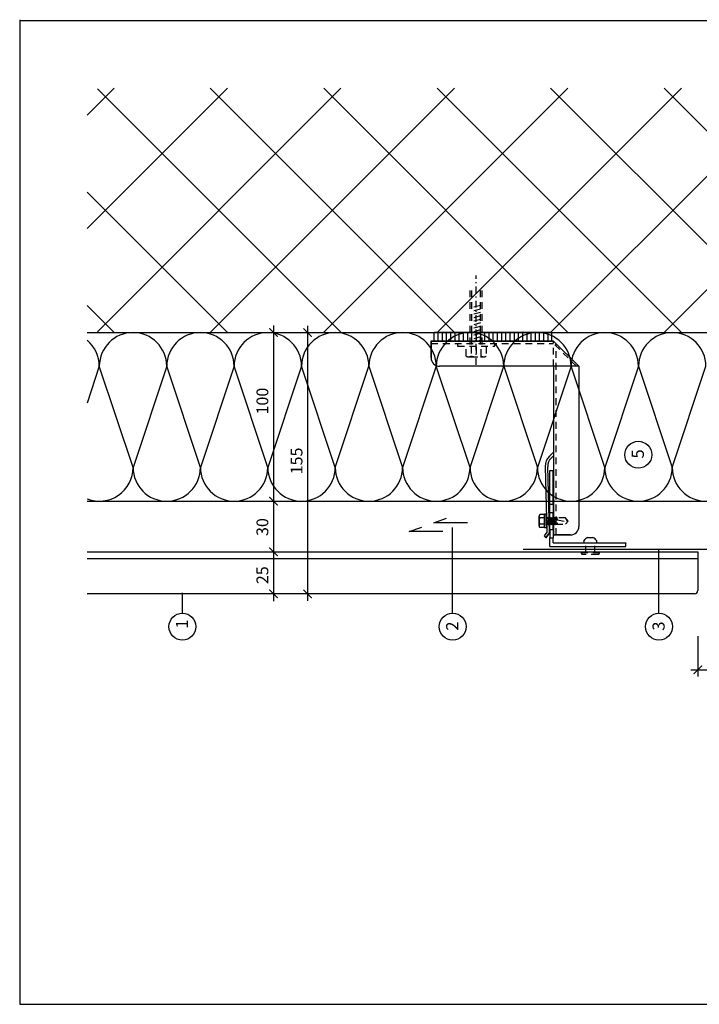
# Model space of a CAD drawing. Extents: x -840 to 0, y 0 to 584.
# Drawn here: x -840 to -437, y 0 to 584 of the extents above; entities that cross this region are included whole.
import ezdxf

# ---------------------------------------------------------------- set-up
doc = ezdxf.new("R2010")
doc.units = 0
doc.header["$MEASUREMENT"] = 0
doc.linetypes.add('GESTRICHELT', pattern=[7, 4, -3])
doc.linetypes.add('STRICHPUNKT', pattern=[8.5, 4, -2, 0.5, -2])
doc.layers.get('0').update_dxf_attribs({"linetype": 'CONTINUOUS'})
doc.layers.get('DEFPOINTS').update_dxf_attribs({"linetype": 'CONTINUOUS'})
for name, color, linetype in [('BESCHRIFTUNG_SIMPLEX', 7, 'CONTINUOUS'), ('HINTERLUFTUNG', 7, 'CONTINUOUS'), ('RAHMEN', 11, 'CONTINUOUS'), ('RZ_FUGENPROFIL', 7, 'CONTINUOUS'), ('RZ_SF-PANEEL', 7, 'CONTINUOUS'), ('TRAGWERK', 7, 'CONTINUOUS'), ('UNTERKONSTRUKTION', 7, 'CONTINUOUS'), ('WARMEDAMMUNG', 7, 'CONTINUOUS')]:
    doc.layers.add(name, color=color, linetype=linetype)
doc.styles.add('SIMPLEX', font='simplex.shx', dxfattribs={"height": 7})

# ---------------------------------------------------------------- blocks, each defined once
blk = doc.blocks.new('_ARCHTICK')
at = {"color": 0, "linetype": 'ByBlock', "const_width": 0.15}
blk.add_lwpolyline([(-0.5, -0.5), (0.5, 0.5)], dxfattribs=at)
blk = doc.blocks.new('*X7')
at = {"color": 0}
for p, q in [((340, 15), (340, 16)), ((340, 15), (340, 16)), ((340, 15), (340, 16)), ((340, 15), (340, 16)), ((340, 15), (340, 16)), ((340, 15), (340, 16)), ((340, 15), (340, 16)), ((340, 15), (340, 16)), ((340, 15), (340, 16)), ((340, 15), (340, 16)), ((340, 15), (340, 16)), ((340, 15), (340, 16)), ((340, 15), (340, 16)), ((340, 15), (340, 16)), ((340, 15), (340, 16)), ((340, 15), (340, 16)), ((340, 15), (340, 16)), ((340, 15), (340, 16)), ((341, 15), (341, 16)), ((341, 15), (341, 16)), ((341, 15), (341, 16)), ((341, 15), (341, 16)), ((341, 15), (341, 16)), ((341, 15), (341, 16)), ((341, 15), (341, 16)), ((341, 15), (341, 16)), ((341, 15), (341, 16)), ((341, 15), (341, 16)), ((341, 15), (341, 16)), ((341, 15), (341, 16)), ((341, 15), (341, 16)), ((341, 15), (341, 16)), ((341, 15), (341, 16)), ((341, 15), (341, 16)), ((341, 15), (341, 16)), ((341, 15), (341, 16)), ((341, 15), (341, 16)), ((341, 15), (341, 16)), ((342, 16), (342, 16)), ((342, 15), (342, 16)), ((342, 16), (342, 16)), ((342, 15), (342, 16)), ((342, 16), (342, 16)), ((342, 15), (342, 16)), ((342, 16), (342, 16)), ((342, 15), (342, 16)), ((342, 16), (342, 16)), ((342, 15), (342, 16)), ((342, 16), (342, 16)), ((342, 15), (342, 16)), ((342, 16), (342, 16)), ((342, 15), (342, 16)), ((342, 16), (342, 16)), ((342, 15), (342, 16)), ((342, 16), (342, 16)), ((342, 15), (342, 16)), ((342, 16), (342, 16)), ((342, 15), (342, 16)), ((342, 16), (342, 16)), ((342, 15), (342, 16)), ((342, 16), (342, 16)), ((342, 15), (342, 16)), ((342, 16), (342, 16)), ((342, 15), (342, 16)), ((342, 15), (342, 16)), ((342, 15), (342, 16)), ((342, 15), (342, 16)), ((342, 15), (342, 16)), ((342, 15), (342, 16)), ((342, 15), (342, 16)), ((342, 15), (342, 16)), ((342, 15), (342, 16)), ((342, 15), (342, 16)), ((342, 15), (342, 16)), ((342, 15), (342, 16)), ((342, 15), (342, 15)), ((342, 15), (342, 15)), ((342, 15), (342, 15)), ((342, 15), (342, 15)), ((342, 15), (342, 15)), ((342, 15), (342, 15)), ((342, 15), (342, 15)), ((342, 15), (342, 15)), ((342, 15), (342, 15)), ((342, 15), (342, 15)), ((342, 15), (342, 15)), ((342, 15), (342, 15)), ((342, 15), (342, 15)), ((343, 15), (343, 16)), ((343, 15), (343, 16)), ((343, 15), (343, 16)), ((343, 15), (343, 16)), ((343, 15), (343, 16)), ((343, 15), (343, 16)), ((343, 15), (343, 16)), ((343, 15), (343, 16)), ((343, 15), (343, 16)), ((343, 15), (343, 16)), ((343, 15), (343, 16)), ((343, 15), (343, 16)), ((343, 15), (343, 16)), ((344, 15), (344, 16)), ((344, 15), (344, 16)), ((344, 15), (344, 16)), ((344, 15), (344, 16)), ((344, 15), (344, 16)), ((344, 15), (344, 16)), ((344, 15), (344, 16)), ((344, 15), (344, 16)), ((344, 15), (344, 16)), ((344, 15), (344, 16)), ((344, 15), (344, 16)), ((344, 15), (344, 16)), ((344, 16), (344, 16)), ((344, 16), (344, 16)), ((344, 16), (344, 16)), ((344, 16), (344, 16)), ((344, 16), (344, 16)), ((344, 15), (344, 16)), ((344, 15), (344, 16)), ((344, 15), (344, 16)), ((344, 15), (344, 16)), ((344, 15), (344, 16)), ((344, 15), (344, 16)), ((344, 15), (344, 16)), ((344, 15), (344, 16)), ((344, 15), (344, 16)), ((345, 16), (345, 16)), ((345, 15), (345, 16)), ((345, 15), (345, 16)), ((345, 15), (345, 16)), ((345, 15), (345, 16)), ((345, 15), (345, 16)), ((345, 15), (345, 16)), ((345, 15), (345, 16)), ((345, 15), (345, 16)), ((345, 15), (345, 16)), ((345, 15), (345, 16)), ((345, 15), (345, 16)), ((345, 15), (345, 16)), ((345, 16), (345, 16)), ((345, 16), (345, 16)), ((345, 16), (345, 16)), ((345, 15), (345, 15)), ((345, 15), (345, 15)), ((345, 15), (345, 15)), ((345, 15), (345, 15)), ((345, 15), (345, 15)), ((345, 15), (345, 15)), ((345, 15), (345, 15)), ((345, 15), (345, 15)), ((345, 15), (345, 15)), ((345, 15), (345, 15)), ((345, 15), (345, 15)), ((346, 16), (346, 16)), ((346, 16), (346, 16)), ((346, 16), (346, 16)), ((346, 16), (346, 16)), ((346, 15), (346, 16)), ((346, 16), (346, 16)), ((346, 15), (346, 16)), ((346, 16), (346, 16)), ((346, 15), (346, 16)), ((346, 16), (346, 16)), ((346, 15), (346, 16)), ((346, 16), (346, 16)), ((346, 15), (346, 16)), ((346, 16), (346, 16)), ((346, 15), (346, 16)), ((346, 16), (346, 16)), ((346, 15), (346, 16)), ((346, 16), (346, 16)), ((346, 16), (346, 16)), ((346, 15), (346, 16)), ((346, 16), (346, 16)), ((346, 15), (346, 16)), ((346, 15), (346, 16)), ((346, 15), (346, 16)), ((346, 15), (346, 16)), ((346, 15), (346, 16)), ((346, 16), (346, 16)), ((346, 16), (346, 16)), ((346, 16), (346, 16)), ((346, 16), (346, 16)), ((346, 16), (346, 16)), ((346, 16), (346, 16)), ((346, 16), (346, 16)), ((346, 16), (346, 16)), ((346, 16), (346, 16)), ((346, 16), (346, 16)), ((346, 15), (346, 15)), ((346, 15), (346, 15)), ((346, 15), (346, 15)), ((346, 15), (346, 15)), ((346, 15), (346, 15)), ((346, 15), (346, 15)), ((346, 15), (346, 15)), ((346, 15), (346, 15)), ((346, 15), (346, 15)), ((346, 15), (346, 15)), ((346, 15), (346, 15)), ((346, 15), (346, 15)), ((346, 15), (346, 15)), ((346, 15), (346, 15)), ((346, 15), (346, 15)), ((346, 15), (346, 15)), ((346, 15), (346, 15)), ((346, 15), (346, 15)), ((346, 15), (346, 15)), ((346, 15), (346, 15)), ((347, 16), (347, 16)), ((347, 16), (347, 16)), ((347, 16), (347, 16)), ((347, 16), (347, 16)), ((347, 16), (347, 16)), ((347, 15), (347, 16)), ((347, 15), (347, 16)), ((347, 15), (347, 16)), ((347, 15), (347, 16)), ((347, 15), (347, 16)), ((347, 15), (347, 16)), ((347, 15), (347, 16)), ((347, 15), (347, 16)), ((347, 15), (347, 16)), ((347, 15), (347, 16)), ((347, 15), (347, 16)), ((347, 15), (347, 15)), ((347, 15), (347, 15)), ((348, 15), (348, 16)), ((348, 15), (348, 16)), ((348, 15), (348, 16)), ((348, 15), (348, 16)), ((348, 15), (348, 16)), ((348, 15), (348, 16)), ((348, 15), (348, 16)), ((348, 15), (348, 16)), ((348, 15), (348, 16)), ((348, 15), (348, 16)), ((348, 15), (348, 16)), ((348, 15), (348, 16)), ((348, 16), (348, 16)), ((348, 16), (348, 16)), ((348, 16), (348, 16)), ((348, 16), (348, 16)), ((348, 16), (348, 16)), ((348, 15), (348, 16)), ((348, 15), (348, 16)), ((348, 15), (348, 16)), ((348, 15), (348, 16)), ((348, 15), (348, 16)), ((348, 15), (348, 16)), ((348, 15), (348, 16)), ((348, 15), (348, 16)), ((348, 15), (348, 16)), ((349, 15), (349, 16)), ((349, 15), (349, 16)), ((349, 15), (349, 16)), ((349, 15), (349, 16)), ((349, 15), (349, 16)), ((349, 15), (349, 16)), ((349, 15), (349, 16)), ((349, 15), (349, 16)), ((349, 15), (349, 16)), ((349, 15), (349, 16)), ((349, 15), (349, 16)), ((349, 15), (349, 16)), ((349, 15), (349, 16)), ((349, 15), (349, 16)), ((349, 15), (349, 16)), ((349, 15), (349, 16)), ((349, 15), (349, 16)), ((349, 15), (349, 16)), ((349, 15), (349, 15)), ((349, 15), (349, 15)), ((350, 15), (350, 16)), ((350, 15), (350, 16)), ((350, 15), (350, 16)), ((350, 15), (350, 16)), ((350, 15), (350, 16)), ((350, 15), (350, 16)), ((350, 15), (350, 16)), ((350, 15), (350, 16)), ((350, 15), (350, 16)), ((350, 15), (350, 16)), ((350, 15), (350, 16)), ((350, 15), (350, 16)), ((350, 15), (350, 16)), ((350, 15), (350, 16)), ((350, 15), (350, 16)), ((350, 15), (350, 16)), ((350, 15), (350, 16)), ((350, 15), (350, 16)), ((350, 15), (350, 16)), ((350, 15), (350, 16)), ((350, 15), (350, 16)), ((350, 16), (350, 16)), ((350, 15), (350, 16)), ((350, 16), (350, 16)), ((350, 16), (350, 16)), ((350, 16), (350, 16)), ((350, 16), (350, 16)), ((350, 16), (350, 16)), ((350, 15), (350, 15)), ((350, 15), (350, 15)), ((350, 15), (350, 15)), ((350, 15), (350, 15)), ((351, 16), (351, 16)), ((351, 16), (351, 16)), ((351, 16), (351, 16)), ((351, 16), (351, 16)), ((351, 16), (351, 16)), ((351, 16), (351, 16)), ((351, 16), (351, 16)), ((351, 16), (351, 16)), ((351, 16), (351, 16)), ((351, 16), (351, 16)), ((351, 16), (351, 16)), ((351, 15), (351, 15)), ((351, 15), (351, 15)), ((351, 15), (351, 15)), ((351, 15), (351, 15)), ((351, 15), (351, 15)), ((351, 15), (351, 15)), ((351, 15), (351, 15)), ((351, 15), (351, 15)), ((351, 15), (351, 15)), ((351, 15), (351, 15)), ((351, 15), (351, 15)), ((351, 15), (351, 15))]:
    blk.add_line(p, q, dxfattribs=at)
blk = doc.blocks.new('*X6')
at = {"color": 0}
for p, q in [((338, 15), (338, 16)), ((338, 15), (338, 16)), ((338, 15), (338, 16)), ((339, 15), (339, 16)), ((339, 16), (339, 16)), ((339, 15), (339, 16)), ((339, 16), (339, 16)), ((339, 15), (339, 16)), ((339, 16), (339, 16)), ((339, 15), (339, 16)), ((339, 16), (339, 16)), ((339, 15), (339, 16)), ((339, 16), (339, 16)), ((339, 15), (339, 16)), ((339, 16), (339, 16)), ((339, 15), (339, 16)), ((339, 16), (339, 16)), ((339, 15), (339, 16)), ((339, 15), (339, 16)), ((339, 15), (339, 16)), ((339, 15), (339, 16)), ((339, 15), (339, 16)), ((339, 15), (339, 16)), ((339, 15), (339, 16)), ((339, 15), (339, 16)), ((339, 15), (339, 16)), ((339, 16), (339, 16)), ((339, 15), (339, 16)), ((339, 16), (339, 16)), ((339, 15), (339, 16)), ((339, 15), (339, 16)), ((339, 15), (339, 16)), ((339, 15), (339, 16)), ((339, 15), (339, 16)), ((339, 15), (339, 16)), ((339, 16), (339, 16)), ((339, 16), (339, 16)), ((339, 16), (339, 16)), ((339, 16), (339, 16)), ((339, 15), (339, 15)), ((339, 15), (339, 15)), ((339, 15), (339, 15)), ((339, 15), (339, 15)), ((339, 15), (339, 15)), ((339, 15), (339, 15)), ((339, 15), (339, 15)), ((339, 15), (339, 15)), ((340, 16), (340, 16)), ((340, 15), (340, 15)), ((340, 15), (340, 15)), ((340, 15), (340, 15)), ((340, 15), (340, 15)), ((340, 15), (340, 15)), ((340, 15), (340, 15))]:
    blk.add_line(p, q, dxfattribs=at)
blk = doc.blocks.new('LOGO')
at = {"color": 9}
for p, q in [((-20, -4), (-6, -4)), ((-20, -18), (-20, -4)), ((-6, -18), (-20, -18)), ((-19, -4), (-6, -4)), ((-19, -18), (-19, -4)), ((-19, -5), (-7, -5)), ((-19, -17), (-19, -5)), ((-7, -17), (-19, -17)), ((-6, -18), (-19, -18)), ((-7, -5), (-7, -17)), ((-6, -4), (-6, -18)), ((-6, -4), (-6, -18))]:
    blk.add_line(p, q, dxfattribs=at)
at = {"color": 8}
for p, q in [((-16, -9), (-16, -12)), ((-15, -9), (-15, -12))]:
    blk.add_line(p, q, dxfattribs=at)
at = {"color": 7}
blk.add_line((-9, -15), (-9, -15), dxfattribs=at)
at = {"layer": 'RAHMEN', "color": 11}
for p, q in [((-20, -4), (-5, -4)), ((-20, -19), (-20, -4)), ((-5, -19), (-20, -19)), ((-19, -5), (-7, -5)), ((-19, -17), (-19, -5)), ((-7, -17), (-19, -17)), ((-17, -7), (-17, -11)), ((-17, -7), (-17, -11)), ((-15, -7), (-17, -7)), ((-17, -7), (-15, -7)), ((-16, -13), (-17, -13)), ((-17, -13), (-17, -15)), ((-17, -15), (-17, -13)), ((-17, -15), (-9, -15)), ((-9, -15), (-17, -15)), ((-11, -9), (-15, -7)), ((-15, -7), (-11, -9)), ((-11, -12), (-15, -10)), ((-15, -10), (-11, -12)), ((-15, -12), (-15, -10)), ((-15, -10), (-15, -12)), ((-9, -13), (-14, -13)), ((-11, -7), (-11, -9)), ((-11, -9), (-11, -7)), ((-9, -7), (-11, -7)), ((-11, -7), (-9, -7)), ((-11, -12), (-11, -12)), ((-11, -12), (-9, -12)), ((-11, -12), (-9, -12)), ((-9, -12), (-9, -7)), ((-9, -7), (-9, -12)), ((-9, -15), (-9, -13)), ((-9, -15), (-9, -13)), ((-7, -5), (-7, -17)), ((-5, -4), (-5, -19))]:
    blk.add_line(p, q, dxfattribs=at)
at = {"layer": 'RAHMEN', "color": 8}
for p, q in [((-17, -7), (-17, -11)), ((-17, -7), (-15, -7)), ((-17, -8), (-15, -8)), ((-17, -8), (-15, -8)), ((-9, -13), (-17, -13)), ((-9, -14), (-17, -14)), ((-9, -14), (-17, -14)), ((-9, -15), (-17, -15)), ((-16, -7), (-16, -11)), ((-15, -7), (-11, -10)), ((-15, -8), (-11, -11)), ((-15, -8), (-11, -12)), ((-15, -9), (-11, -12)), ((-11, -10), (-11, -7)), ((-11, -11), (-9, -11)), ((-11, -11), (-9, -11)), ((-11, -12), (-9, -12)), ((-10, -10), (-10, -7)), ((-10, -7), (-10, -12)), ((-9, -7), (-9, -12))]:
    blk.add_line(p, q, dxfattribs=at)
at = {"layer": 'RAHMEN'}
for p, q in [((-4, -4), (-3, -4)), ((-4, -4), (-4, -4)), ((-4, -4), (-4, -4)), ((-4, -5), (-4, -4)), ((-3, -5), (-4, -5)), ((-4, -5), (-4, -5)), ((-4, -5), (-4, -5)), ((-3, -6), (-4, -7)), ((-4, -6), (-3, -6)), ((-4, -6), (-4, -6)), ((-3, -6), (-4, -6)), ((-4, -7), (-3, -6)), ((-4, -7), (-3, -7)), ((-4, -8), (-4, -7)), ((-3, -8), (-4, -8)), ((-4, -8), (-3, -8)), ((-3, -8), (-4, -8)), ((-4, -8), (-4, -8)), ((-4, -9), (-3, -10)), ((-4, -10), (-4, -9)), ((-3, -10), (-4, -9)), ((-4, -9), (-4, -10)), ((-4, -10), (-4, -10)), ((-3, -11), (-4, -12)), ((-4, -11), (-3, -11)), ((-4, -11), (-4, -11)), ((-3, -11), (-4, -11)), ((-4, -12), (-3, -11)), ((-4, -12), (-3, -12)), ((-4, -13), (-4, -12)), ((-3, -13), (-4, -13)), ((-4, -13), (-3, -13)), ((-3, -13), (-4, -13)), ((-4, -13), (-4, -13)), ((-4, -14), (-4, -14)), ((-4, -14), (-4, -14)), ((-4, -14), (-4, -14)), ((-3, -14), (-4, -14)), ((-4, -14), (-4, -14)), ((-4, -14), (-4, -15)), ((-4, -15), (-3, -15)), ((-4, -15), (-3, -15)), ((-4, -16), (-4, -15)), ((-4, -16), (-4, -16)), ((-4, -16), (-4, -16)), ((-4, -16), (-4, -16)), ((-4, -17), (-4, -16)), ((-4, -17), (-3, -17)), ((-4, -19), (-4, -18)), ((-4, -18), (-4, -18)), ((-4, -18), (-4, -18)), ((-4, -18), (-4, -18)), ((-4, -18), (-4, -18)), ((-4, -18), (-4, -18)), ((-4, -18), (-4, -18)), ((-4, -19), (-3, -19)), ((-3, -4), (-3, -5)), ((-3, -4), (-3, -4)), ((-3, -5), (-3, -5)), ((-3, -5), (-3, -5)), ((-3, -6), (-3, -6)), ((-3, -7), (-3, -8)), ((-3, -8), (-3, -8)), ((-3, -9), (-3, -10)), ((-3, -10), (-3, -9)), ((-3, -9), (-3, -9)), ((-3, -11), (-3, -11)), ((-3, -12), (-3, -13)), ((-3, -13), (-3, -13)), ((-3, -14), (-3, -14)), ((-3, -14), (-3, -14)), ((-3, -14), (-3, -14)), ((-3, -14), (-3, -14)), ((-3, -15), (-3, -14)), ((-3, -16), (-3, -15)), ((-3, -16), (-3, -16)), ((-3, -16), (-3, -16)), ((-3, -17), (-3, -16)), ((-3, -16), (-3, -16)), ((-3, -17), (-3, -18)), ((-3, -18), (-3, -17)), ((-3, -18), (-3, -18)), ((-3, -18), (-3, -18)), ((-3, -19), (-3, -18))]:
    blk.add_line(p, q, dxfattribs=at)
at = {"layer": 'RAHMEN', "color": 11}
for centre, radius, start, end in [((-16, -11), 1.66, 177.687145, 246.812194), ((-14, -12), 0.987, 177.969653, 252.014388)]:
    blk.add_arc(centre, radius, start, end, dxfattribs=at)
at = {"layer": 'RAHMEN', "color": 8}
for centre, radius, start, end in [((-16, -11), 1.16, 177.233902, 246.812194), ((-16, -11), 0.662, 177.233902, 246.812194), ((-14, -12), 1.99, 177.969653, 252.014388), ((-14, -12), 1.49, 177.969653, 252.014388)]:
    blk.add_arc(centre, radius, start, end, dxfattribs=at)
at = {"layer": 'RAHMEN'}
for radius, start, end in [(0.503, 9.739305, 170.260695), (0.202, 15.081388, 164.918612)]:
    blk.add_arc((-4, -18), radius, start, end, dxfattribs=at)
at = {"layer": 'RAHMEN', "xscale": 1.200037645889178, "yscale": 1.200037645889178, "zscale": 1.200037645889178, "rotation": 90}
for name in ['*X7', '*X6']:
    blk.add_blockref(name, (15, -425), dxfattribs=at)
blk = doc.blocks.new('RZKEY')
at = {"xscale": 0.001000000000004775, "yscale": 0.001000000000004775, "zscale": 0.001, "rotation": 270}
blk.add_blockref('LOGO', (0.02, -0.01), dxfattribs=at)

msp = doc.modelspace()

# ---------------------------------------------------------------- linework, layer by layer
at = {"layer": 'BESCHRIFTUNG_SIMPLEX', "color": 4, "linetype": 'ByBlock'}
for p, q in [((-689.36, 402.67), (-689.36, 239.16)), ((-669.1, 402.42), (-669.1, 239.23)), ((-437.5, 218.42), (-437.5, 194.42)), ((-441.72, 198.42), (-412.91, 198.42))]:
    msp.add_line(p, q, dxfattribs=at)
at = {"layer": 'BESCHRIFTUNG_SIMPLEX', "color": 4}
for p, q in [((-583.04, 232), (-583.04, 282.85)), ((-460.57, 232), (-460.57, 270.02)), ((-743.39, 232), (-743.39, 244))]:
    msp.add_line(p, q, dxfattribs=at)
for centre in [(-472.88, 325.94), (-743.39, 224), (-583.04, 224), (-460.57, 224)]:
    msp.add_circle(centre, 8, dxfattribs=at)
at = {"layer": 'BESCHRIFTUNG_SIMPLEX', "color": 4, "linetype": 'ByBlock'}
msp.add_point((-437.5, 198.42), dxfattribs=at)
at = {"layer": 'DEFPOINTS', "color": 7, "linetype": 'Continuous'}
for p, q in [((-840, 584), (-840, 0)), ((0, 583.42), (-840, 583.42)), ((-840, 0), (0, 0))]:
    msp.add_line(p, q, dxfattribs=at)
at = {"layer": 'HINTERLUFTUNG', "color": 3}
for p, q in [((-594.26, 285.54), (-586.74, 288.27)), ((-608.84, 280.35), (-601.33, 283.09)), ((-588.84, 280.35), (-608.84, 280.35)), ((-574.26, 285.54), (-594.26, 285.54))]:
    msp.add_line(p, q, dxfattribs=at)
at = {"layer": 'RZ_FUGENPROFIL', "color": 5, "linetype": 'Continuous'}
msp.add_line((-541.17, 270.02), (-423, 270.02), dxfattribs=at)
at = {"layer": 'RZ_SF-PANEEL', "color": 5, "linetype": 'Continuous'}
for p, q in [((-800, 268.42), (-437.5, 268.42)), ((-800, 264.42), (-437.5, 264.42)), ((-437.5, 268.42), (-437.5, 266.4)), ((-437.5, 266.4), (-437.5, 245.42)), ((-439.5, 243.42), (-800, 243.42))]:
    msp.add_line(p, q, dxfattribs=at)
msp.add_arc((-439.5, 245.42), 2, 270.00002, 0.00001, dxfattribs=at)
at = {"layer": 'TRAGWERK', "color": 3}
for p, q in [((-716.65, 543.42), (-800, 460.07)), ((-784, 543.42), (-800, 527.42)), ((-649.3, 543.42), (-793.91, 398.81)), ((-581.95, 543.42), (-726.95, 398.42)), ((-581.94, 398.42), (-726.94, 543.42)), ((-514.6, 543.42), (-659.6, 398.42)), ((-514.58, 398.42), (-659.58, 543.42)), ((-447.24, 543.42), (-592.24, 398.42)), ((-447.23, 398.42), (-592.23, 543.42)), ((-379.89, 543.42), (-524.89, 398.42)), ((-379.88, 398.42), (-524.88, 543.42)), ((-312.54, 543.42), (-457.54, 398.42)), ((-312.53, 398.42), (-457.53, 543.42)), ((-649.29, 398.42), (-793.91, 543.04)), ((-716.64, 398.42), (-800, 481.78)), ((-783.99, 398.42), (-800, 414.42))]:
    msp.add_line(p, q, dxfattribs=at)
at = {"layer": 'TRAGWERK', "color": 6, "linetype": 'Continuous'}
msp.add_line((-800, 398.42), (-120, 398.42), dxfattribs=at)
at = {"layer": 'UNTERKONSTRUKTION', "color": 3, "linetype": 'STRICHPUNKT'}
msp.add_line((-569.09, 379.3), (-569.09, 432.25), dxfattribs=at)
at = {"layer": 'UNTERKONSTRUKTION', "color": 3, "linetype": 'GESTRICHELT'}
for p, q in [((-572.59, 391.42), (-572.59, 425.92)), ((-571.59, 391.42), (-571.59, 423.53)), ((-566.59, 391.42), (-566.59, 423.53)), ((-565.59, 391.42), (-565.59, 425.92)), ((-566.59, 414.47), (-571.59, 413.13)), ((-566.59, 412.4), (-571.59, 411.06)), ((-566.59, 410.33), (-571.59, 408.99)), ((-566.59, 408.26), (-571.59, 406.92)), ((-566.59, 406.19), (-571.59, 404.85)), ((-566.59, 404.12), (-571.59, 402.78)), ((-566.59, 402.05), (-571.59, 400.71)), ((-566.59, 399.98), (-571.59, 398.64)), ((-566.59, 397.91), (-571.59, 396.57)), ((-595.79, 391.92), (-523.09, 391.92)), ((-580.09, 391.42), (-580.09, 390.42)), ((-566.59, 395.84), (-571.59, 394.5)), ((-566.59, 393.76), (-571.59, 392.42)), ((-558.09, 390.42), (-558.09, 391.42)), ((-509.59, 378.42), (-523.09, 391.92)), ((-521.59, 278.42), (-521.59, 391.92)), ((-580.09, 390.42), (-558.09, 390.42)), ((-575.09, 384.52), (-575.09, 389.92)), ((-572.09, 389.92), (-572.09, 384.52)), ((-569.09, 389.92), (-569.09, 384.02)), ((-566.09, 384.52), (-566.09, 389.92)), ((-563.09, 389.92), (-563.09, 384.52)), ((-573.59, 384.02), (-564.59, 384.02)), ((-527.26, 286.65), (-526.96, 286.95)), ((-526.96, 284.85), (-527.26, 286.65)), ((-526.36, 288.45), (-526.96, 288.45)), ((-526.66, 284.55), (-526.96, 286.95)), ((-526.96, 286.95), (-526.66, 286.65)), ((-526.66, 286.65), (-526.36, 284.85)), ((-526.36, 288.45), (-526.06, 288.75)), ((-525.76, 284.85), (-526.36, 288.45)), ((-525.46, 284.55), (-526.06, 288.75)), ((-526.06, 288.75), (-525.76, 288.45)), ((-525.16, 284.85), (-525.76, 288.45)), ((-525.76, 288.45), (-525.16, 288.45)), ((-525.16, 288.45), (-524.86, 288.75)), ((-524.56, 284.85), (-525.16, 288.45)), ((-524.26, 284.55), (-524.86, 288.75)), ((-524.86, 288.75), (-524.56, 288.45)), ((-523.96, 284.85), (-524.56, 288.45)), ((-524.56, 288.45), (-523.96, 288.45)), ((-523.96, 288.45), (-523.66, 288.75)), ((-523.36, 284.85), (-523.96, 288.45)), ((-523.06, 284.55), (-523.66, 288.75)), ((-523.66, 288.75), (-523.36, 288.45)), ((-522.76, 284.85), (-523.36, 288.45)), ((-523.36, 288.45), (-522.76, 288.45)), ((-522.46, 288.75), (-522.76, 288.45)), ((-522.16, 284.85), (-522.76, 288.45)), ((-522.55, 287.19), (-522.26, 287.32)), ((-522.16, 288.45), (-522.46, 288.75)), ((-522.26, 287.32), (-522.46, 288.75)), ((-522.26, 287.32), (-521.98, 287.37)), ((-521.56, 288.45), (-522.16, 288.45)), ((-521.98, 287.37), (-522.16, 288.45)), ((-521.98, 287.37), (-521.35, 287.19)), ((-521.26, 288.75), (-521.56, 288.45)), ((-521.35, 287.19), (-521.56, 288.45)), ((-521.35, 287.19), (-520.78, 287.37)), ((-520.96, 288.45), (-521.26, 288.75)), ((-521.07, 287.28), (-521.26, 288.75)), ((-520.78, 287.37), (-520.96, 288.45)), ((-516, 288.45), (-520.96, 288.45)), ((-520.78, 287.37), (-514.85, 286.29)), ((-514.85, 286.29), (-516, 288.45)), ((-514.56, 286.65), (-516, 288.45)), ((-516, 284.85), (-514.56, 286.65)), ((-526.96, 284.85), (-526.66, 284.55)), ((-526.96, 284.85), (-526.96, 284.85)), ((-526.66, 284.55), (-526.36, 284.85)), ((-526.36, 284.85), (-525.76, 284.85)), ((-525.76, 284.85), (-525.46, 284.55)), ((-525.46, 284.55), (-525.16, 284.85)), ((-525.16, 284.85), (-524.56, 284.85)), ((-524.56, 284.85), (-524.26, 284.55)), ((-524.26, 284.55), (-523.96, 284.85)), ((-523.96, 284.85), (-523.36, 284.85)), ((-523.36, 284.85), (-523.06, 284.55)), ((-523.06, 284.55), (-522.76, 284.85)), ((-522.76, 284.85), (-522.16, 284.85)), ((-522.3, 285.66), (-521.98, 285.39)), ((-522.16, 284.85), (-521.86, 284.55)), ((-521.98, 285.39), (-521.67, 285.48)), ((-521.98, 285.39), (-521.86, 284.55)), ((-521.86, 284.55), (-521.56, 284.85)), ((-521.67, 285.48), (-521.1, 285.66)), ((-521.67, 285.48), (-521.56, 284.85)), ((-521.56, 284.85), (-516, 284.85)), ((-521.1, 285.66), (-520.96, 284.85)), ((-503.99, 267.95), (-503.99, 273.77)), ((-498.7, 267.95), (-498.7, 273.77)), ((-506.83, 267.95), (-495.83, 267.95)), ((-496.89, 266.89), (-505.77, 266.89))]:
    msp.add_line(p, q, dxfattribs=at)
at = {"layer": 'UNTERKONSTRUKTION', "color": 4, "linetype": 'Continuous'}
for p, q in [((-524.09, 398.42), (-594.09, 398.42)), ((-594.09, 393.42), (-594.09, 398.42)), ((-591.59, 393.42), (-591.59, 398.42)), ((-589.09, 393.42), (-589.09, 398.42)), ((-586.59, 393.42), (-586.59, 398.42)), ((-584.09, 393.42), (-584.09, 398.42)), ((-581.59, 393.42), (-581.59, 398.42)), ((-579.09, 393.42), (-579.09, 398.42)), ((-576.59, 393.42), (-576.59, 398.42)), ((-574.09, 393.42), (-574.09, 398.42)), ((-571.59, 393.42), (-571.59, 398.42)), ((-569.09, 398.42), (-569.09, 393.42)), ((-566.59, 398.42), (-566.59, 393.42)), ((-564.09, 398.42), (-564.09, 393.42)), ((-561.59, 398.42), (-561.59, 393.42)), ((-559.09, 398.42), (-559.09, 393.42)), ((-556.59, 398.42), (-556.59, 393.42)), ((-554.09, 398.42), (-554.09, 393.42)), ((-551.59, 398.42), (-551.59, 393.42)), ((-549.09, 398.42), (-549.09, 393.42)), ((-546.59, 398.42), (-546.59, 393.42)), ((-544.09, 398.42), (-544.09, 393.42)), ((-541.59, 398.42), (-541.59, 393.42)), ((-539.09, 398.42), (-539.09, 393.42)), ((-536.59, 398.42), (-536.59, 393.42)), ((-534.09, 398.42), (-534.09, 393.42)), ((-531.59, 398.42), (-531.59, 393.42)), ((-529.09, 398.42), (-529.09, 393.42)), ((-526.59, 398.42), (-526.59, 393.42)), ((-524.09, 393.42), (-524.09, 398.42)), ((-595.79, 393.42), (-523.09, 393.42)), ((-523.09, 393.42), (-595.79, 393.42)), ((-595.79, 383.42), (-595.79, 393.42)), ((-595.79, 393.42), (-595.79, 383.42)), ((-508.09, 378.42), (-523.09, 393.42)), ((-523.09, 393.42), (-508.09, 378.42)), ((-508.09, 378.42), (-590.79, 378.42)), ((-523.09, 378.42), (-523.09, 278.42)), ((-508.09, 378.42), (-508.09, 283.42)), ((-528.1, 319.04), (-527.1, 280.12)), ((-525.58, 279.67), (-526.6, 319.08)), ((-525.34, 316.62), (-523.34, 316.62)), ((-525.34, 296.62), (-525.34, 316.62)), ((-523.34, 296.62), (-523.34, 316.62)), ((-525.34, 296.62), (-523.34, 296.62)), ((-525.34, 291.62), (-523.34, 291.62)), ((-525.34, 281.62), (-525.34, 291.62)), ((-523.34, 281.62), (-523.34, 291.62)), ((-525.34, 281.62), (-523.34, 281.62)), ((-527.1, 280.12), (-528.7, 277.82)), ((-527.1, 280.12), (-528.7, 277.82)), ((-528.7, 277.82), (-527.68, 276.65)), ((-528.7, 277.82), (-527.68, 276.65)), ((-525.58, 279.67), (-527.68, 276.65)), ((-527.68, 276.65), (-525.58, 279.67)), ((-525.34, 271.62), (-525.34, 276.62)), ((-525.34, 276.62), (-523.34, 276.62)), ((-523.34, 273.62), (-523.34, 276.62)), ((-523.09, 278.42), (-513.09, 278.42)), ((-513.09, 278.42), (-523.09, 278.42)), ((-525.34, 271.62), (-480.34, 271.62)), ((-523.34, 273.62), (-480.34, 273.62)), ((-480.34, 271.62), (-480.34, 273.62))]:
    msp.add_line(p, q, dxfattribs=at)
at = {"layer": 'UNTERKONSTRUKTION', "color": 4, "linetype": 'GESTRICHELT'}
for p, q in [((-523.09, 378.42), (-523.09, 393.42)), ((-508.09, 378.42), (-509.59, 378.42)), ((-523.09, 327.42), (-525.58, 325.07)), ((-523.09, 325.36), (-524.56, 323.98))]:
    msp.add_line(p, q, dxfattribs=at)
at = {"layer": 'UNTERKONSTRUKTION', "color": 3}
for p, q in [((-525.34, 291.62), (-525.34, 296.62)), ((-523.34, 296.62), (-523.34, 291.62)), ((-525.34, 281.62), (-525.34, 276.62)), ((-523.34, 281.62), (-523.34, 276.62))]:
    msp.add_line(p, q, dxfattribs=at)
at = {"layer": 'UNTERKONSTRUKTION', "color": 3, "linetype": 'Continuous'}
for p, q in [((-531.76, 283.8), (-531.76, 289.5)), ((-528.46, 290.45), (-531.37, 290.45)), ((-528.46, 288.55), (-531.37, 288.55)), ((-528.46, 290.65), (-528.46, 290.45)), ((-527.56, 290.65), (-528.46, 290.65)), ((-528.46, 282.86), (-528.46, 290.45)), ((-527.56, 289.05), (-527.56, 290.65)), ((-527.56, 284.25), (-527.56, 289.05)), ((-528.46, 284.75), (-531.37, 284.75)), ((-528.46, 282.86), (-531.37, 282.86)), ((-528.46, 282.65), (-528.46, 282.86)), ((-527.56, 282.65), (-528.46, 282.65)), ((-527.56, 284.25), (-527.56, 282.65)), ((-502.94, 276.91), (-499.75, 276.89)), ((-504.76, 273.77), (-497.97, 273.77))]:
    msp.add_line(p, q, dxfattribs=at)
at = {"layer": 'UNTERKONSTRUKTION', "color": 4, "linetype": 'Continuous'}
for centre, start, end in [((-590.79, 383.42), 179.99991, 270), ((-590.79, 383.42), 179.99999, 270), ((-513.09, 283.42), 270, 0)]:
    msp.add_arc(centre, 5, start, end, dxfattribs=at)
at = {"layer": 'UNTERKONSTRUKTION', "color": 3, "linetype": 'GESTRICHELT'}
for centre, radius, start, end in [((-573.59, 386.52), 2.5, 233.1301, 306.8699), ((-569.09, 393.27), 9.25, 251.07536, 288.92464), ((-564.59, 386.52), 2.5, 233.1301, 306.8699), ((-526.96, 289.05), 0.6, 180, 270), ((-526.96, 284.25), 0.6, 90, 180), ((-505.77, 267.95), 1.06, 180, 270.00001), ((-496.89, 267.95), 1.06, 270, 0.00002)]:
    msp.add_arc(centre, radius, start, end, dxfattribs=at)
at = {"layer": 'UNTERKONSTRUKTION', "color": 4}
for radius in [8, 6.5]:
    msp.add_arc((-520.11, 319.24), radius, 133.2083, 181.48259, dxfattribs=at)
at = {"layer": 'UNTERKONSTRUKTION', "color": 3, "linetype": 'Continuous'}
for centre, radius, start, end in [((-530.42, 289.5), 1.34, 135, 180), ((-530.42, 289.5), 1.34, 179.99999, 224.99999), ((-526.99, 286.65), 4.78, 156.59816, 203.40184), ((-530.42, 283.8), 1.34, 135, 180), ((-530.42, 283.8), 1.34, 180, 225), ((-504.52, 274.52), 0.789, 147.69761, 251.88972), ((-501.42, 272.92), 4.27, 110.88662, 151.73687), ((-501.31, 272.92), 4.27, 28.26322, 68.61174), ((-498.22, 274.52), 0.789, 288.11049, 32.30252)]:
    msp.add_arc(centre, radius, start, end, dxfattribs=at)
at = {"layer": 'WARMEDAMMUNG', "color": 3, "linetype": 'Continuous'}
for p, q in [((-792.73, 378.42), (-800, 356.6)), ((-772.73, 318.42), (-792.73, 378.42)), ((-752.73, 378.42), (-772.73, 318.42)), ((-732.73, 318.42), (-752.73, 378.42)), ((-712.73, 378.42), (-732.73, 318.42)), ((-712.73, 378.42), (-732.73, 318.42)), ((-692.73, 318.42), (-712.73, 378.42)), ((-672.73, 378.42), (-692.73, 318.42)), ((-652.73, 318.42), (-672.73, 378.42)), ((-652.73, 318.42), (-632.73, 378.42)), ((-632.73, 378.42), (-612.73, 318.42)), ((-592.73, 378.42), (-612.73, 318.42)), ((-572.73, 318.42), (-592.73, 378.42)), ((-572.73, 318.42), (-552.73, 378.42)), ((-552.73, 378.42), (-532.73, 318.42)), ((-512.73, 378.42), (-532.73, 318.42)), ((-492.73, 318.42), (-512.73, 378.42)), ((-472.73, 378.42), (-492.73, 318.42)), ((-472.73, 378.42), (-452.73, 318.42)), ((-452.73, 318.42), (-432.73, 378.42)), ((-800, 298.42), (-120, 298.42))]:
    msp.add_line(p, q, dxfattribs=at)
for centre, start, end in [((-772.73, 378.42), 0, 180), ((-732.73, 378.42), 0, 180), ((-692.73, 378.42), 0, 180), ((-652.73, 378.42), 0, 180), ((-612.73, 378.42), 0, 180), ((-572.73, 378.42), 0, 180), ((-532.73, 378.42), 360, 180), ((-492.73, 378.42), 0, 180), ((-452.73, 378.42), 0, 180), ((-812.73, 378.42), 0, 50.4732), ((-792.73, 318.42), 248.68095, 360), ((-752.73, 318.42), 180, 0), ((-712.73, 318.42), 180, 0), ((-672.73, 318.42), 180, 0), ((-632.73, 318.42), 180, 0), ((-592.73, 318.42), 180, 0), ((-552.73, 318.42), 180, 0), ((-512.73, 318.42), 180, 0), ((-472.73, 318.42), 180, 270), ((-472.73, 318.42), 270, 0), ((-432.73, 318.42), 180, 0)]:
    msp.add_arc(centre, 20, start, end, dxfattribs=at)

# ---------------------------------------------------------------- block references
at = {"layer": 'BESCHRIFTUNG_SIMPLEX', "color": 7, "linetype": 'ByBlock', "xscale": 5, "yscale": 5, "zscale": 5}
for p, rotation in [((-689.36, 398.42), 90), ((-669.1, 398.42), 90), ((-689.36, 298.42), 270), ((-689.36, 268.42), 90), ((-689.36, 243.42), 270), ((-669.1, 243.42), 270)]:
    msp.add_blockref('_ARCHTICK', p, dxfattribs=dict(at, rotation=rotation))
msp.add_blockref('_ARCHTICK', (-437.5, 198.42), dxfattribs=at)
at = {"layer": 'RZ_FUGENPROFIL'}
msp.add_blockref('RZKEY', (-541.17, 270.02), dxfattribs=at)
at = {"layer": 'RZ_SF-PANEEL'}
for p in [(-800, 268.42), (-799.98, 264.42), (-437.5, 268.42), (-437.5, 264.42), (-799.98, 243.42), (-439.5, 243.42)]:
    msp.add_blockref('RZKEY', p, dxfattribs=at)
at = {"layer": 'TRAGWERK'}
for p in [(-784, 543.42), (-553.41, 504.6)]:
    msp.add_blockref('RZKEY', p, dxfattribs=at)
at = {"layer": 'UNTERKONSTRUKTION'}
for p in [(-595.79, 393.42), (-509.59, 378.42), (-525.34, 316.62), (-527.68, 276.65), (-480.34, 273.62)]:
    msp.add_blockref('RZKEY', p, dxfattribs=at)
at = {"layer": 'WARMEDAMMUNG'}
for p in [(-632.73, 378.42), (-472.73, 378.42), (-652.73, 318.42), (-492.73, 318.23), (-800, 298.42)]:
    msp.add_blockref('RZKEY', p, dxfattribs=at)

# ---------------------------------------------------------------- texts
at = {"layer": 'BESCHRIFTUNG_SIMPLEX', "color": 5, "linetype": 'ByBlock', "style": 'SIMPLEX'}
for s, height, p in [('100', 7, (-692.45, 349.82)), ('155', 7, (-672.19, 314.33)), ('5', 7.2, (-469.53, 323.72)), ('30', 7, (-692.45, 277.75)), ('25', 7, (-692.45, 249.19)), ('1', 7.2, (-740.05, 222.81)), ('2', 7.2, (-579.69, 221.61)), ('3', 7.2, (-457.22, 221.59))]:
    msp.add_text(s, height=height, rotation=90, dxfattribs=at).set_placement(p)

doc.saveas('drawing.dxf')
